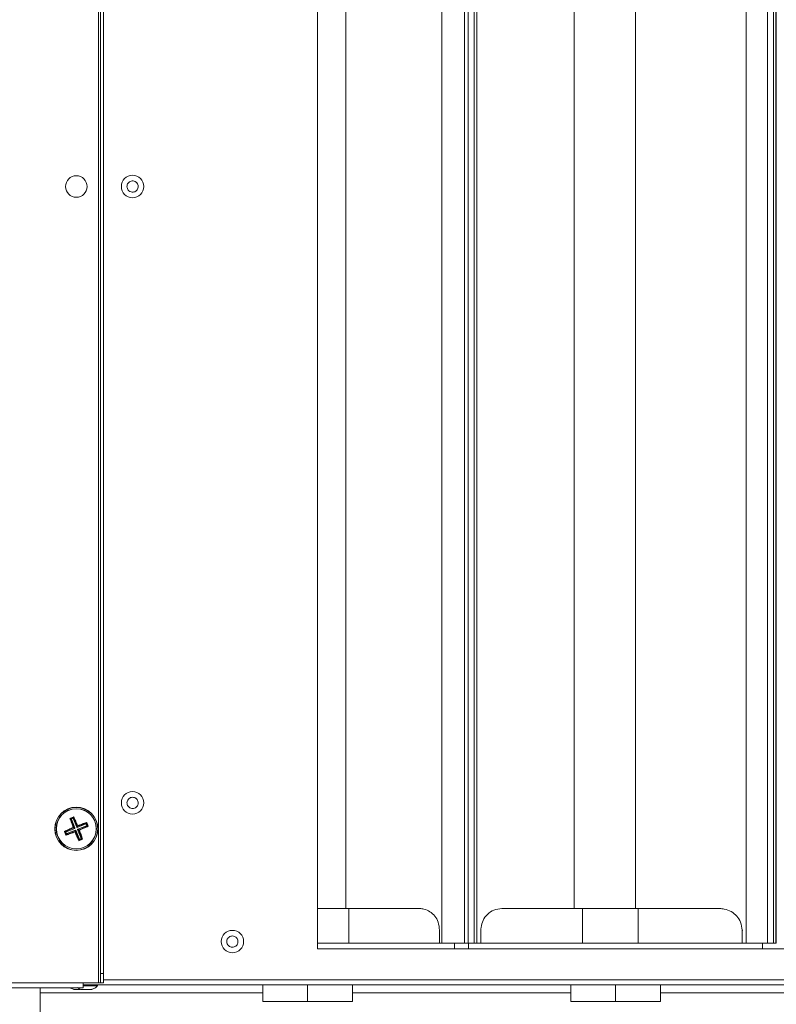
# Model space of a CAD drawing. Units: millimetres. Extents: x 21158 to 40774, y 6333 to 19764.
# Drawn here: x 23061 to 23307, y 12751 to 13071 of the extents above; entities that cross this region are included whole.
import ezdxf

# ---------------------------------------------------------------- set-up
doc = ezdxf.new("R2010")
doc.units = ezdxf.units.MM
doc.layers.add('Flowair1', color=7, linetype='Continuous')
doc.layers.add('Wymiary', color=8, linetype='Continuous')
doc.styles.get("Standard").update_dxf_attribs({"font": 'arial.ttf'})
doc.dimstyles.new('ISO-25', dxfattribs={"dimtxt": 2.5, "dimasz": 2.5, "dimexe": 1.25, "dimexo": 0.625, "dimtad": 1, "dimtxsty": 'Standard', "dimcen": 2.5, "dimadec": 0, "dimazin": 0, "dimtfac": 1, "dimtmove": 0, "dimatfit": 3, "dimfxl": 1, "dimarcsym": 0})

# ---------------------------------------------------------------- blocks, each defined once
blk = doc.blocks.new('*D2')
at = {"layer": 'Defpoints', "color": 0}
for p in [(23159.73, 13375.41), (22827.95, 12725.72), (23800.67, 12725.72)]:
    blk.add_point(p, dxfattribs=at)
at = {"layer": 'Wymiary', "color": 0, "lineweight": -2}
for p, q in [((23159.1, 13375.41), (22826.7, 13375.41)), ((22827.95, 13345.41), (22827.95, 12755.72)), ((23800.04, 12725.72), (22826.7, 12725.72))]:
    blk.add_line(p, q, dxfattribs=at)
at = {"layer": 'Wymiary', "color": 0}
for points in [[(22832.95, 13345.41), (22822.95, 13345.41), (22827.95, 13375.41)], [(22822.95, 12755.72), (22832.95, 12755.72), (22827.95, 12725.72)]]:
    blk.add_solid(points, dxfattribs=at)
at = {"layer": 'Wymiary', "color": 0, "insert": (22802.64, 13050.68), "char_height": 30, "attachment_point": 5, "rotation": 90}
blk.add_mtext('650', dxfattribs=at)

msp = doc.modelspace()

# ---------------------------------------------------------------- linework, layer by layer
at = {"layer": 'Flowair1', "linetype": 'Continuous', "lineweight": 15}
for p, q in [((23086.865, 13275.118), (23086.865, 12758.318)), ((23087.466, 13272.118), (23087.466, 12761.318)), ((23088.465, 13272.118), (23088.465, 12761.318)), ((23157.915, 12769.318), (23157.915, 13263.118)), ((23198.321, 12771.228), (23198.321, 13262.208)), ((23205.662, 12771.208), (23205.662, 13263.118)), ((23206.855, 12771.208), (23206.855, 13263.118)), ((23208.82, 13262.208), (23208.82, 12771.228)), ((23209.685, 13262.208), (23209.685, 12771.228)), ((23297.135, 12771.228), (23297.135, 13262.208)), ((23304.063, 12771.208), (23304.063, 13263.118)), ((23306.023, 13263.118), (23306.023, 12771.208)), ((23306.812, 12771.208), (23306.812, 13263.118)), ((23306.927, 12771.208), (23306.927, 13263.118)), ((23167.11, 12782.428), (23167.11, 13251.008)), ((23241.33, 12782.428), (23241.33, 13251.008)), ((23261.225, 12782.428), (23261.225, 13251.008)), ((23077.587, 12811.691), (23078.803, 12812.177)), ((23077.587, 12811.691), (23077.718, 12811.632)), ((23078.736, 12812.039), (23077.731, 12811.637)), ((23078.515, 12811.701), (23078.124, 12811.545)), ((23078.515, 12811.701), (23078.633, 12811.975)), ((23078.643, 12811.646), (23078.515, 12811.701)), ((23078.633, 12811.975), (23078.734, 12812.036)), ((23078.774, 12811.95), (23078.643, 12811.646)), ((23078.734, 12812.036), (23078.748, 12812.044)), ((23078.748, 12812.044), (23078.736, 12812.039)), ((23078.748, 12812.044), (23078.803, 12812.177)), ((23079.957, 12809.232), (23078.774, 12811.95)), ((23078.726, 12808.634), (23076.008, 12807.451)), ((23077.731, 12811.637), (23077.718, 12811.632)), ((23077.718, 12811.632), (23077.734, 12811.636)), ((23077.734, 12811.636), (23077.85, 12811.662)), ((23077.765, 12811.547), (23078.781, 12808.762)), ((23078.069, 12811.417), (23077.765, 12811.547)), ((23077.85, 12811.662), (23078.124, 12811.545)), ((23078.124, 12811.545), (23078.069, 12811.417)), ((23078.069, 12811.417), (23079.202, 12808.582)), ((23078.643, 12811.646), (23079.776, 12808.811)), ((23079.147, 12808.454), (23078.726, 12808.634)), ((23078.781, 12808.762), (23079.202, 12808.582)), ((23079.202, 12808.582), (23079.147, 12808.454)), ((23079.776, 12808.811), (23079.957, 12809.232)), ((23079.904, 12808.756), (23079.776, 12808.811)), ((23079.904, 12808.756), (23082.739, 12809.889)), ((23080.085, 12809.178), (23079.904, 12808.756)), ((23082.87, 12810.194), (23080.085, 12809.178)), ((23080.134, 12808.182), (23082.969, 12809.315)), ((23080.555, 12808.001), (23083.273, 12809.185)), ((23082.739, 12809.889), (23082.87, 12810.194)), ((23082.867, 12809.834), (23082.739, 12809.889)), ((23082.985, 12810.109), (23082.867, 12809.834)), ((23083.024, 12809.443), (23082.867, 12809.834)), ((23082.955, 12810.24), (23082.959, 12810.224)), ((23082.96, 12810.228), (23082.955, 12810.24)), ((23082.959, 12810.224), (23082.985, 12810.109)), ((23083.362, 12809.222), (23082.96, 12810.228)), ((23082.969, 12809.315), (23083.024, 12809.443)), ((23083.273, 12809.185), (23082.969, 12809.315)), ((23083.014, 12810.371), (23083.5, 12809.155)), ((23083.024, 12809.443), (23083.298, 12809.326)), ((23083.298, 12809.326), (23083.358, 12809.224)), ((23083.358, 12809.224), (23083.367, 12809.21)), ((23083.367, 12809.21), (23083.362, 12809.222)), ((23083.367, 12809.21), (23083.5, 12809.155)), ((23076.273, 12806.25), (23075.781, 12807.48)), ((23075.923, 12807.412), (23075.914, 12807.426)), ((23075.914, 12807.426), (23075.919, 12807.413)), ((23075.919, 12807.413), (23076.321, 12806.408)), ((23075.983, 12807.31), (23075.923, 12807.412)), ((23076.257, 12807.192), (23075.983, 12807.31)), ((23076.008, 12807.451), (23076.312, 12807.32)), ((23076.312, 12807.32), (23076.257, 12807.192)), ((23076.257, 12807.192), (23076.414, 12806.801)), ((23076.273, 12806.25), (23076.321, 12806.408)), ((23076.292, 12806.517), (23076.414, 12806.801)), ((23076.321, 12806.408), (23076.292, 12806.517)), ((23076.312, 12807.32), (23079.147, 12808.454)), ((23076.321, 12806.408), (23076.321, 12806.408)), ((23076.321, 12806.408), (23076.321, 12806.408)), ((23076.41, 12806.438), (23079.195, 12807.455)), ((23076.542, 12806.746), (23076.41, 12806.438)), ((23076.414, 12806.801), (23076.542, 12806.746)), ((23076.542, 12806.746), (23079.377, 12807.879)), ((23079.195, 12807.455), (23079.377, 12807.879)), ((23079.505, 12807.824), (23079.323, 12807.4)), ((23079.323, 12807.4), (23080.506, 12804.682)), ((23079.377, 12807.879), (23079.505, 12807.824)), ((23079.505, 12807.824), (23080.638, 12804.99)), ((23080.079, 12808.054), (23080.134, 12808.182)), ((23080.5, 12807.873), (23080.079, 12808.054)), ((23080.079, 12808.054), (23081.212, 12805.219)), ((23080.134, 12808.182), (23080.555, 12808.001)), ((23081.516, 12805.089), (23080.5, 12807.873)), ((23081.694, 12804.944), (23080.464, 12804.453)), ((23080.506, 12804.682), (23080.638, 12804.99)), ((23080.545, 12804.596), (23081.55, 12804.998)), ((23080.644, 12804.651), (23080.545, 12804.596)), ((23080.545, 12804.596), (23080.545, 12804.596)), ((23080.545, 12804.596), (23080.545, 12804.596)), ((23080.638, 12804.99), (23080.766, 12804.935)), ((23080.766, 12804.935), (23080.644, 12804.651)), ((23080.766, 12804.935), (23081.157, 12805.091)), ((23081.157, 12805.091), (23081.212, 12805.219)), ((23081.431, 12804.973), (23081.157, 12805.091)), ((23081.212, 12805.219), (23081.516, 12805.089)), ((23081.547, 12805), (23081.431, 12804.973)), ((23081.562, 12805.003), (23081.547, 12805)), ((23081.55, 12804.998), (23081.562, 12805.003)), ((23157.915, 12782.428), (23168.098, 12782.428)), ((23168.098, 12771.228), (23168.098, 12782.428)), ((23168.098, 12782.428), (23191.157, 12782.428)), ((23243.947, 12782.428), (23217.77, 12782.428)), ((23243.947, 12771.228), (23243.947, 12782.428)), ((23262.097, 12782.428), (23243.947, 12782.428)), ((23262.097, 12771.228), (23262.097, 12782.428)), ((23288.501, 12782.428), (23262.097, 12782.428)), ((23288.724, 12782.428), (23288.501, 12782.428)), ((23197.572, 12771.228), (23197.572, 12775.428)), ((23211.005, 12775.428), (23211.005, 12771.228)), ((23295.804, 12771.228), (23295.804, 12775.428)), ((23295.804, 12775.428), (23296.045, 12775.428)), ((23157.915, 12771.228), (23202.475, 12771.228)), ((23202.475, 12769.318), (23202.475, 12771.228)), ((23205.662, 12771.208), (23202.475, 12771.208)), ((23206.855, 12771.208), (23205.662, 12771.208)), ((23206.975, 12771.208), (23206.855, 12771.208)), ((23206.975, 12771.228), (23206.975, 12769.318)), ((23206.975, 12771.228), (23299.628, 12771.228)), ((23304.063, 12771.208), (23299.628, 12771.208)), ((23302.475, 12769.318), (23302.475, 12771.208)), ((23306.023, 12771.208), (23304.063, 12771.208)), ((23306.812, 12771.208), (23306.023, 12771.208)), ((23306.927, 12771.208), (23306.812, 12771.208)), ((23157.915, 12769.318), (23321.531, 12769.318)), ((23087.466, 12761.318), (23088.465, 12761.318)), ((23087.466, 12758.318), (23087.466, 12761.318)), ((23088.465, 12761.318), (23088.465, 12758.318)), ((23081.915, 12758.318), (23011.915, 12758.318)), ((23086.865, 12758.318), (23081.915, 12758.318)), ((23081.915, 12756.718), (23081.915, 12758.318)), ((23081.915, 12757.718), (23352.531, 12757.718)), ((23086.565, 12757.318), (23086.565, 12757.718)), ((23086.865, 12758.318), (23087.466, 12758.318)), ((23088.465, 12758.318), (23087.466, 12758.318)), ((23088.465, 12759.318), (23345.981, 12759.318)), ((23140.176, 12752.228), (23140.176, 12757.718)), ((23154.725, 12752.228), (23154.725, 12757.718)), ((23169.275, 12752.228), (23169.275, 12757.718)), ((23240.175, 12752.228), (23240.175, 12757.718)), ((23254.725, 12752.228), (23254.725, 12757.718)), ((23269.275, 12752.228), (23269.275, 12757.718)), ((23081.915, 12756.718), (23011.915, 12756.718)), ((23067.915, 12756.718), (23067.915, 12755.118)), ((23067.915, 12755.118), (23067.915, 12735.718)), ((23067.915, 12755.118), (23140.176, 12755.118)), ((23081.915, 12757.318), (23086.565, 12757.318)), ((23169.275, 12755.118), (23240.175, 12755.118)), ((23269.275, 12755.118), (23608.531, 12755.118)), ((23140.176, 12752.228), (23154.725, 12752.228)), ((23154.725, 12752.228), (23169.275, 12752.228)), ((23240.175, 12752.228), (23254.725, 12752.228)), ((23254.725, 12752.228), (23269.275, 12752.228))]:
    msp.add_line(p, q, dxfattribs=at)
for centre, radius in [((23079.64, 13016.718), 3.5), ((23097.915, 13016.718), 3.65), ((23097.915, 12816.718), 3.65), ((23079.64, 12808.318), 7), ((23079.64, 12808.318), 6.95), ((23079.64, 12808.318), 6.522), ((23079.64, 12808.318), 6.485), ((23130.315, 12771.718), 3.65)]:
    msp.add_circle(centre, radius, dxfattribs=at)
for points, knots in [([(23096.993, 13015.143), (23096.826, 13015.264), (23096.492, 13015.507), (23096.18, 13016.054), (23096.056, 13016.664), (23096.144, 13017.283), (23096.43, 13017.837), (23096.885, 13018.266), (23097.455, 13018.52), (23098.077, 13018.571), (23098.544, 13018.448), (23098.964, 13018.231), (23099.334, 13017.921), (23099.652, 13017.384), (23099.775, 13016.771), (23099.688, 13016.153), (23099.401, 13015.598), (23098.946, 13015.17), (23098.375, 13014.915), (23097.754, 13014.866), (23097.285, 13014.985), (23097.049, 13015.113), (23096.993, 13015.143)], [0, 0, 0, 0, 0.0536858, 0.1073708, 0.1610559, 0.2147431, 0.2684283, 0.3221164, 0.3757993, 0.4294865, 0.4831743, 0.5000008, 0.5536867, 0.6073716, 0.6610567, 0.7147414, 0.7684289, 0.8221169, 0.8757999, 0.9294869, 0.9831746, 1, 1, 1, 1]), ([(23096.894, 12815.206), (23096.735, 12815.337), (23096.418, 12815.6), (23096.141, 12816.167), (23096.056, 12816.783), (23096.183, 12817.395), (23096.505, 12817.93), (23096.986, 12818.329), (23097.572, 12818.546), (23098.196, 12818.557), (23098.654, 12818.404), (23099.059, 12818.161), (23099.408, 12817.827), (23099.691, 12817.271), (23099.774, 12816.652), (23099.648, 12816.04), (23099.326, 12815.505), (23098.845, 12815.107), (23098.259, 12814.89), (23097.636, 12814.88), (23097.175, 12815.028), (23096.948, 12815.171), (23096.894, 12815.206)], [0, 0, 0, 0, 0.053688, 0.1073737, 0.16106, 0.2147468, 0.2684327, 0.3221202, 0.3758045, 0.4294893, 0.4831797, 0.5000001, 0.5536876, 0.6073734, 0.6610602, 0.7147471, 0.7684325, 0.8221204, 0.8758044, 0.9294892, 0.9831796, 1, 1, 1, 1]), ([(23078.658, 12808.739), (23078.471, 12809.236), (23078.095, 12810.229), (23077.756, 12811.204), (23077.587, 12811.691)], [0, 0, 0, 0, 0.5000956, 1, 1, 1, 1]), ([(23078.633, 12811.975), (23078.653, 12811.984), (23078.683, 12811.998), (23078.725, 12811.993), (23078.75, 12811.981), (23078.766, 12811.965), (23078.772, 12811.954), (23078.774, 12811.95)], [0, 0, 0, 0, 0.4211773, 0.6461377, 0.8146124, 0.931746, 1, 1, 1, 1]), ([(23078.803, 12812.177), (23079.016, 12811.707), (23079.443, 12810.768), (23079.855, 12809.789), (23080.062, 12809.3)], [0, 0, 0, 0, 0.4998973, 1, 1, 1, 1]), ([(23075.781, 12807.48), (23076.251, 12807.694), (23077.191, 12808.12), (23078.169, 12808.533), (23078.658, 12808.739)], [0, 0, 0, 0, 0.4999067, 1, 1, 1, 1]), ([(23077.765, 12811.547), (23077.763, 12811.555), (23077.759, 12811.572), (23077.764, 12811.598), (23077.782, 12811.629), (23077.813, 12811.651), (23077.84, 12811.659), (23077.85, 12811.662)], [0, 0, 0, 0, 0.1266753, 0.2521472, 0.4644319, 0.7990181, 1, 1, 1, 1]), ([(23078.658, 12808.739), (23078.685, 12808.728), (23078.723, 12808.711), (23078.761, 12808.695), (23078.772, 12808.69)], [0, 0, 0, 0, 0.6962388, 1, 1, 1, 1]), ([(23078.726, 12808.634), (23078.733, 12808.638), (23078.747, 12808.645), (23078.763, 12808.664), (23078.77, 12808.679), (23078.772, 12808.689), (23078.772, 12808.69)], [0, 0, 0, 0, 0.2785934, 0.5562934, 0.9403967, 1, 1, 1, 1]), ([(23078.772, 12808.69), (23078.776, 12808.698), (23078.784, 12808.711), (23078.787, 12808.735), (23078.785, 12808.752), (23078.781, 12808.76), (23078.781, 12808.762)], [0, 0, 0, 0, 0.3761782, 0.6716561, 0.9256209, 1, 1, 1, 1]), ([(23079.957, 12809.232), (23079.961, 12809.226), (23079.968, 12809.212), (23079.986, 12809.196), (23080.002, 12809.189), (23080.012, 12809.186), (23080.013, 12809.186)], [0, 0, 0, 0, 0.27879784, 0.55602957, 0.94044743, 1, 1, 1, 1]), ([(23080.013, 12809.186), (23080.018, 12809.198), (23080.034, 12809.236), (23080.05, 12809.273), (23080.062, 12809.3)], [0, 0, 0, 0, 0.3037781, 1, 1, 1, 1]), ([(23080.013, 12809.186), (23080.02, 12809.182), (23080.034, 12809.174), (23080.057, 12809.171), (23080.074, 12809.174), (23080.083, 12809.177), (23080.085, 12809.178)], [0, 0, 0, 0, 0.3761539, 0.6711777, 0.9253273, 1, 1, 1, 1]), ([(23080.062, 12809.3), (23080.558, 12809.488), (23081.551, 12809.863), (23082.526, 12810.202), (23083.014, 12810.371)], [0, 0, 0, 0, 0.4998625, 1, 1, 1, 1]), ([(23083.5, 12809.155), (23083.03, 12808.942), (23082.09, 12808.515), (23081.112, 12808.103), (23080.623, 12807.897)], [0, 0, 0, 0, 0.500154, 1, 1, 1, 1]), ([(23082.87, 12810.194), (23082.878, 12810.196), (23082.894, 12810.199), (23082.921, 12810.194), (23082.951, 12810.176), (23082.974, 12810.145), (23082.982, 12810.119), (23082.985, 12810.109)], [0, 0, 0, 0, 0.126737, 0.2522535, 0.4643358, 0.7990164, 1, 1, 1, 1]), ([(23082.955, 12810.24), (23082.965, 12810.262), (23082.984, 12810.305), (23083.004, 12810.349), (23083.014, 12810.371)], [0, 0, 0, 0, 0.4977765, 1, 1, 1, 1]), ([(23083.298, 12809.326), (23083.307, 12809.306), (23083.32, 12809.275), (23083.316, 12809.233), (23083.304, 12809.208), (23083.288, 12809.192), (23083.277, 12809.187), (23083.273, 12809.185)], [0, 0, 0, 0, 0.4211336, 0.6460551, 0.8144316, 0.9317249, 1, 1, 1, 1]), ([(23075.781, 12807.48), (23075.803, 12807.471), (23075.848, 12807.453), (23075.892, 12807.435), (23075.914, 12807.426)], [0, 0, 0, 0, 0.4989057, 1, 1, 1, 1]), ([(23075.983, 12807.31), (23075.974, 12807.33), (23075.96, 12807.36), (23075.965, 12807.402), (23075.977, 12807.428), (23075.993, 12807.443), (23076.004, 12807.449), (23076.008, 12807.451)], [0, 0, 0, 0, 0.4212484, 0.6462424, 0.8146329, 0.9319301, 1, 1, 1, 1]), ([(23079.211, 12807.316), (23078.717, 12807.13), (23077.729, 12806.756), (23076.759, 12806.419), (23076.273, 12806.25)], [0, 0, 0, 0, 0.4995437, 1, 1, 1, 1]), ([(23076.41, 12806.438), (23076.401, 12806.436), (23076.383, 12806.432), (23076.355, 12806.438), (23076.324, 12806.456), (23076.302, 12806.486), (23076.295, 12806.509), (23076.292, 12806.517)], [0, 0, 0, 0, 0.1490373, 0.29707, 0.5231081, 0.8329348, 1, 1, 1, 1]), ([(23079.267, 12807.448), (23079.259, 12807.452), (23079.244, 12807.46), (23079.217, 12807.462), (23079.201, 12807.457), (23079.195, 12807.455)], [0, 0, 0, 0, 0.3746586, 0.7521181, 1, 1, 1, 1]), ([(23079.211, 12807.316), (23079.223, 12807.346), (23079.242, 12807.389), (23079.261, 12807.433), (23079.267, 12807.448)], [0, 0, 0, 0, 0.66349781, 1, 1, 1, 1]), ([(23080.464, 12804.453), (23080.251, 12804.921), (23079.827, 12805.856), (23079.416, 12806.83), (23079.211, 12807.316)], [0, 0, 0, 0, 0.4999481, 1, 1, 1, 1]), ([(23079.323, 12807.4), (23079.319, 12807.407), (23079.311, 12807.422), (23079.291, 12807.439), (23079.276, 12807.445), (23079.267, 12807.448)], [0, 0, 0, 0, 0.3152884, 0.629492, 1, 1, 1, 1]), ([(23080.509, 12807.945), (23080.505, 12807.938), (23080.497, 12807.925), (23080.494, 12807.901), (23080.496, 12807.884), (23080.5, 12807.875), (23080.5, 12807.873)], [0, 0, 0, 0, 0.3760523, 0.6715472, 0.9256801, 1, 1, 1, 1]), ([(23080.555, 12808.001), (23080.548, 12807.998), (23080.534, 12807.991), (23080.518, 12807.972), (23080.511, 12807.956), (23080.509, 12807.947), (23080.509, 12807.945)], [0, 0, 0, 0, 0.2785059, 0.556163, 0.9402747, 1, 1, 1, 1]), ([(23080.509, 12807.945), (23080.52, 12807.94), (23080.558, 12807.924), (23080.596, 12807.908), (23080.623, 12807.897)], [0, 0, 0, 0, 0.3036403, 1, 1, 1, 1]), ([(23080.623, 12807.897), (23080.81, 12807.4), (23081.186, 12806.407), (23081.525, 12805.432), (23081.694, 12804.944)], [0, 0, 0, 0, 0.4998556, 1, 1, 1, 1]), ([(23080.464, 12804.453), (23080.477, 12804.477), (23080.504, 12804.525), (23080.531, 12804.572), (23080.545, 12804.596)], [0, 0, 0, 0, 0.49765464, 1, 1, 1, 1]), ([(23080.644, 12804.651), (23080.627, 12804.644), (23080.598, 12804.632), (23080.558, 12804.636), (23080.53, 12804.65), (23080.514, 12804.667), (23080.508, 12804.678), (23080.506, 12804.682)], [0, 0, 0, 0, 0.3490576, 0.6048227, 0.7887255, 0.9328868, 1, 1, 1, 1]), ([(23081.516, 12805.089), (23081.518, 12805.08), (23081.522, 12805.064), (23081.517, 12805.037), (23081.499, 12805.007), (23081.468, 12804.984), (23081.441, 12804.976), (23081.431, 12804.973)], [0, 0, 0, 0, 0.1266489, 0.2521103, 0.4642891, 0.7990445, 1, 1, 1, 1]), ([(23081.562, 12805.003), (23081.584, 12804.994), (23081.628, 12804.974), (23081.672, 12804.954), (23081.694, 12804.944)], [0, 0, 0, 0, 0.49767377, 1, 1, 1, 1]), ([(23197.572, 12775.428), (23197.481, 12776.32), (23197.314, 12777.975), (23196.119, 12780.058), (23194.514, 12781.546), (23192.763, 12782.32), (23191.608, 12782.398), (23191.157, 12782.428)], [0, 0, 0, 0, 0.2372287, 0.4397386, 0.6471167, 0.8624427, 1, 1, 1, 1]), ([(23217.77, 12782.428), (23216.891, 12782.328), (23215.199, 12782.136), (23213.058, 12780.67), (23211.618, 12778.671), (23211.056, 12776.802), (23211.016, 12775.722), (23211.005, 12775.428)], [0, 0, 0, 0, 0.2554256, 0.4918177, 0.7135859, 0.9219698, 1, 1, 1, 1]), ([(23295.804, 12775.428), (23295.701, 12776.321), (23295.51, 12777.975), (23294.15, 12780.059), (23292.322, 12781.547), (23290.328, 12782.32), (23289.014, 12782.398), (23288.501, 12782.428)], [0, 0, 0, 0, 0.2373368, 0.4398263, 0.6471964, 0.8625275, 1, 1, 1, 1]), ([(23128.987, 12770.466), (23128.861, 12770.63), (23128.609, 12770.956), (23128.463, 12771.569), (23128.516, 12772.189), (23128.774, 12772.759), (23129.205, 12773.21), (23129.762, 12773.493), (23130.381, 12773.577), (23130.992, 12773.45), (23131.406, 12773.201), (23131.748, 12772.875), (23132.015, 12772.473), (23132.169, 12771.868), (23132.115, 12771.246), (23131.857, 12770.677), (23131.426, 12770.225), (23130.869, 12769.942), (23130.25, 12769.859), (23129.64, 12769.986), (23129.223, 12770.232), (23129.033, 12770.421), (23128.987, 12770.466)], [0, 0, 0, 0, 0.0536851, 0.1073712, 0.1610576, 0.2147421, 0.2684292, 0.3221154, 0.3757999, 0.4294868, 0.4831758, 0.4999979, 0.5536856, 0.607372, 0.6610581, 0.7147447, 0.7684321, 0.8221183, 0.8758028, 0.9294897, 0.9831744, 1, 1, 1, 1]), ([(23077.773, 12756.718), (23077.857, 12756.655), (23078.154, 12756.432), (23078.514, 12756.326), (23078.773, 12756.25)], [0, 0, 0, 0, 0.2802261, 1, 1, 1, 1]), ([(23078.76, 12756.218), (23078.758, 12756.218), (23078.745, 12756.218), (23078.788, 12756.218), (23078.913, 12756.218), (23079.29, 12756.218), (23079.804, 12756.218), (23080.373, 12756.218), (23080.743, 12756.218), (23080.909, 12756.218)], [0, 0, 0, 0, 0.0149259, 0.0751329, 0.2672657, 0.4593979, 0.6515294, 0.8436518, 1, 1, 1, 1]), ([(23079.946, 12756.808), (23079.986, 12756.775), (23080.325, 12756.498), (23080.746, 12756.352), (23081.117, 12756.222)], [0, 0, 0, 0, 0.1176525, 1, 1, 1, 1]), ([(23081.115, 12756.218), (23081.112, 12756.218), (23081.107, 12756.218), (23081.22, 12756.218), (23081.442, 12756.218), (23081.902, 12756.218), (23082.475, 12756.218), (23083.098, 12756.218), (23083.7, 12756.218), (23084.217, 12756.218), (23084.573, 12756.218), (23084.747, 12756.218), (23084.723, 12756.218), (23084.716, 12756.218)], [0, 0, 0, 0, 0.06809077, 0.10173792, 0.20910825, 0.31647904, 0.42384668, 0.53121188, 0.63857738, 0.74595177, 0.85331672, 0.96068553, 1, 1, 1, 1]), ([(23084.71, 12756.241), (23084.827, 12756.273), (23085.371, 12756.421), (23086.011, 12756.801), (23086.426, 12757.229), (23086.533, 12757.339)], [0, 0, 0, 0, 0.1701107, 0.7848455, 1, 1, 1, 1])]:
    msp.add_open_spline(points, degree=3, knots=knots, dxfattribs=at)

# ---------------------------------------------------------------- dimensions: what is measured, and where the dimension line sits
at = {"layer": 'Wymiary'}
dim = msp.add_linear_dim(base=(22827.954, 12725.72), p1=(23159.725, 13375.408), p2=(23800.668, 12725.72), angle=90, text='650', dimstyle='ISO-25', override={"dimtxt": 30, "dimasz": 30, "dimgap": 10}, dxfattribs=at)
dim.commit()
dim.dimension.update_dxf_attribs({"geometry": '*D2', "text_midpoint": (22827.954, 13050.679), "dimtype": 160})

doc.saveas('drawing.dxf')
